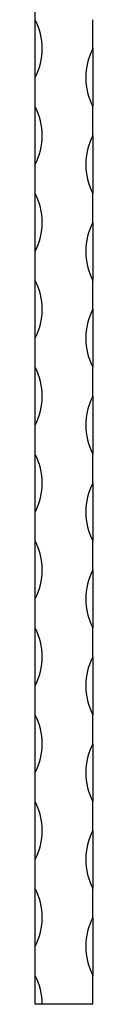
# Model space of a CAD drawing. Units: millimetres. Extents: x 50 to 2920, y 50 to 2050.
# Drawn here: x 1407 to 1427, y 693 to 1033 of the extents above; entities that cross this region are included whole.
import ezdxf

# ---------------------------------------------------------------- set-up
doc = ezdxf.new("R2010")
doc.units = ezdxf.units.MM
doc.header["$LTSCALE"] = 10

msp = doc.modelspace()

# ---------------------------------------------------------------- linework, layer by layer
at = {"color": 7, "linetype": 'Continuous', "lineweight": 25}
for p, q in [((1407.15, 1032.91), (1407.15, 1042.91)), ((1407.15, 1012.91), (1407.15, 1032.91)), ((1427.15, 1022.91), (1427.15, 1032.91)), ((1427.15, 1022.91), (1427.15, 1002.91)), ((1407.15, 1002.91), (1407.15, 1012.91)), ((1407.15, 982.91), (1407.15, 1002.91)), ((1427.15, 992.91), (1427.15, 1002.91)), ((1427.15, 992.91), (1427.15, 972.91)), ((1407.15, 972.91), (1407.15, 982.91)), ((1407.15, 952.91), (1407.15, 972.91)), ((1427.15, 962.91), (1427.15, 972.91)), ((1427.15, 962.91), (1427.15, 942.91)), ((1407.15, 942.91), (1407.15, 952.91)), ((1407.15, 922.91), (1407.15, 942.91)), ((1427.15, 932.91), (1427.15, 942.91)), ((1427.15, 932.91), (1427.15, 912.91)), ((1407.15, 912.91), (1407.15, 922.91)), ((1407.15, 892.91), (1407.15, 912.91)), ((1427.15, 902.91), (1427.15, 912.91)), ((1427.15, 902.91), (1427.15, 882.91)), ((1407.15, 882.91), (1407.15, 892.91)), ((1407.15, 862.91), (1407.15, 882.91)), ((1427.15, 872.91), (1427.15, 882.91)), ((1427.15, 872.91), (1427.15, 852.91)), ((1407.15, 852.91), (1407.15, 862.91)), ((1407.15, 832.91), (1407.15, 852.91)), ((1427.15, 842.91), (1427.15, 852.91)), ((1427.15, 842.91), (1427.15, 822.91)), ((1407.15, 822.91), (1407.15, 832.91)), ((1407.15, 802.91), (1407.15, 822.91)), ((1427.15, 812.91), (1427.15, 822.91)), ((1427.15, 812.91), (1427.15, 792.91)), ((1407.15, 792.91), (1407.15, 802.91)), ((1407.15, 772.91), (1407.15, 792.91)), ((1427.15, 782.91), (1427.15, 792.91)), ((1427.15, 782.91), (1427.15, 762.91)), ((1407.15, 762.91), (1407.15, 772.91)), ((1407.15, 742.91), (1407.15, 762.91)), ((1427.15, 752.91), (1427.15, 762.91)), ((1427.15, 752.91), (1427.15, 732.91)), ((1407.15, 732.91), (1407.15, 742.91)), ((1407.15, 712.91), (1407.15, 732.91)), ((1427.15, 722.91), (1427.15, 732.91)), ((1427.15, 722.91), (1427.15, 702.91)), ((1407.15, 702.91), (1407.15, 712.91)), ((1407.15, 692.91), (1407.15, 702.91)), ((1427.15, 692.91), (1427.15, 702.91)), ((1409.65, 692.91), (1407.15, 692.91)), ((1427.15, 692.91), (1409.65, 692.91))]:
    msp.add_line(p, q, dxfattribs=at)
for centre, start, end in [((1388.4, 1022.91), 331.9275, 28.0725), ((1445.9, 1012.91), 151.9275, 208.0725), ((1388.4, 992.91), 331.9275, 28.0725), ((1445.9, 982.91), 151.9275, 208.0725), ((1388.4, 962.91), 331.9275, 28.0725), ((1445.9, 952.91), 151.9275, 208.0725), ((1388.4, 932.91), 331.9275, 28.0725), ((1445.9, 922.91), 151.9275, 208.0725), ((1388.4, 902.91), 331.9275, 28.0725), ((1445.9, 892.91), 151.9275, 208.0725), ((1388.4, 872.91), 331.9275, 28.0725), ((1445.9, 862.91), 151.9275, 208.0725), ((1388.4, 842.91), 331.9275, 28.0725), ((1445.9, 832.91), 151.9275, 208.0725), ((1388.4, 812.91), 331.9275, 28.0725), ((1445.9, 802.91), 151.9275, 208.0725), ((1388.4, 782.91), 331.9275, 28.0725), ((1445.9, 772.91), 151.9275, 208.0725), ((1388.4, 752.91), 331.9275, 28.0725), ((1445.9, 742.91), 151.9275, 208.0725), ((1388.4, 722.91), 331.9275, 28.0725), ((1445.9, 712.91), 151.9275, 208.0725), ((1388.4, 692.91), 0, 28.0725)]:
    msp.add_arc(centre, 21.25, start, end, dxfattribs=at)

doc.saveas('drawing.dxf')
